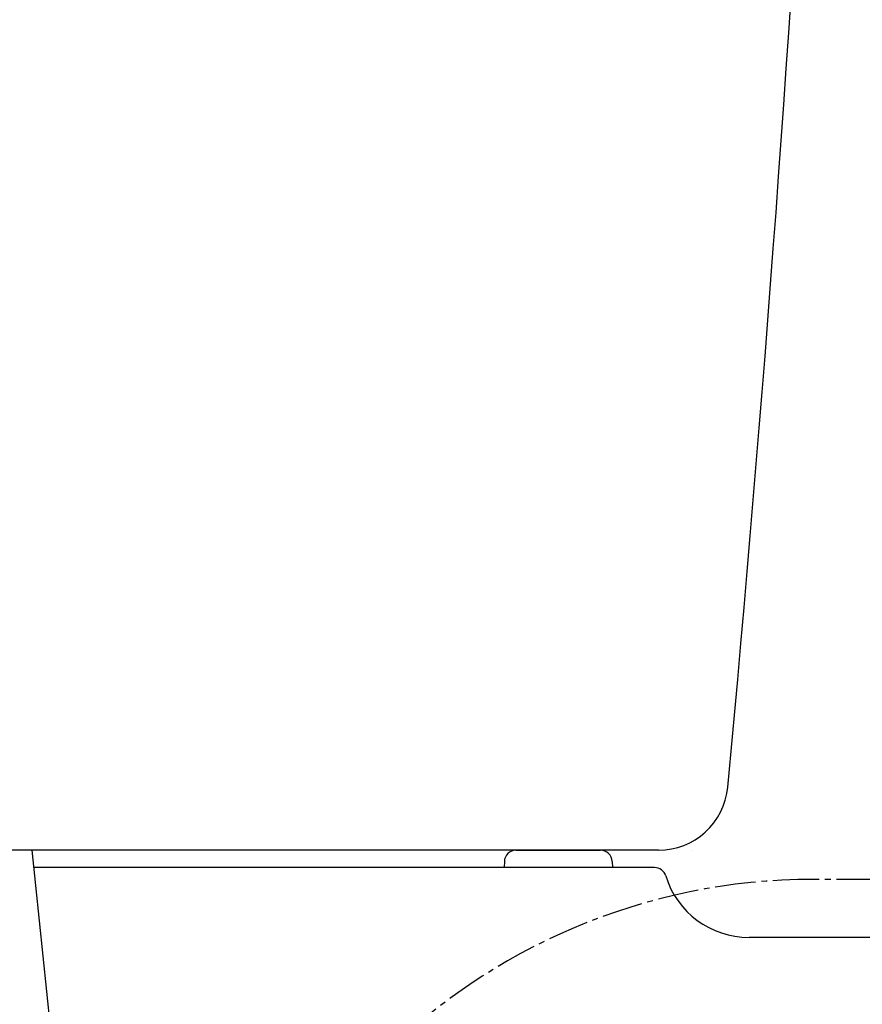
# Model space of a CAD drawing. Extents: x 0 to 2000, y 115 to 2915.
# Drawn here: x 449 to 594, y 965 to 1135 of the extents above; entities that cross this region are included whole.
import ezdxf

# ---------------------------------------------------------------- set-up
doc = ezdxf.new("R2010")
doc.units = 0
doc.header["$MEASUREMENT"] = 0
doc.linetypes.add('EXLTYPE3', pattern=[10, 7, -1, 1, -1])
doc.layers.add('タンク', color=7, linetype='CONTINUOUS')
doc.layers.add('便器', color=7, linetype='CONTINUOUS')

msp = doc.modelspace()

# ---------------------------------------------------------------- linework, layer by layer
at = {"layer": 'タンク', "color": 7, "linetype": 'CONTINUOUS'}
msp.add_line((558.601545, 992.000004), (416.297098, 992.000004), dxfattribs=at)
at = {"layer": 'タンク', "color": 6, "linetype": 'CONTINUOUS'}
msp.add_line((483.331704, 678.409007), (450.840547, 992.000004), dxfattribs=at)
at = {"layer": 'タンク', "color": 7, "linetype": 'CONTINUOUS'}
for centre, radius, start, end in [((-4407.512761, 1470.746932), 5000, 354.630752, 359.177813), ((558.601545, 1004.000004), 12, 270, 354.630752)]:
    msp.add_arc(centre, radius, start, end, dxfattribs=at)
at = {"layer": '便器', "color": 7, "linetype": 'CONTINUOUS'}
for p, q in [((534.094022, 992.000004), (548.655201, 992.000004)), ((534.094022, 992.000004), (548.655201, 992.000004)), ((564.557749, 992.00014), (564.557749, 992.000004)), ((532.09524, 990.069803), (532.057882, 989.000004)), ((550.653983, 990.069803), (550.691341, 989.000004)), ((557.963464, 989.000004), (451.151377, 989.000004)), ((1114.51458, 977.000004), (574.211541, 977.000004))]:
    msp.add_line(p, q, dxfattribs=at)
at = {"layer": '便器', "color": 6, "linetype": 'EXLTYPE3'}
msp.add_line((596.264596, 986.98628), (585.326868, 986.98628), dxfattribs=at)
at = {"layer": '便器', "color": 7, "linetype": 'CONTINUOUS'}
for centre, radius, start, end in [((534.094022, 990.000004), 2, 90, 178), ((548.655201, 990.000004), 2, 2, 90), ((557.963464, 987.000004), 2, 17.104635, 90), ((574.211541, 992.000004), 15, 197.104635, 270)]:
    msp.add_arc(centre, radius, start, end, dxfattribs=at)
at = {"layer": '便器', "color": 6, "linetype": 'EXLTYPE3'}
msp.add_arc((585.326868, 881.177507), 105.808773, 90, 180, dxfattribs=at)

doc.saveas('drawing.dxf')
